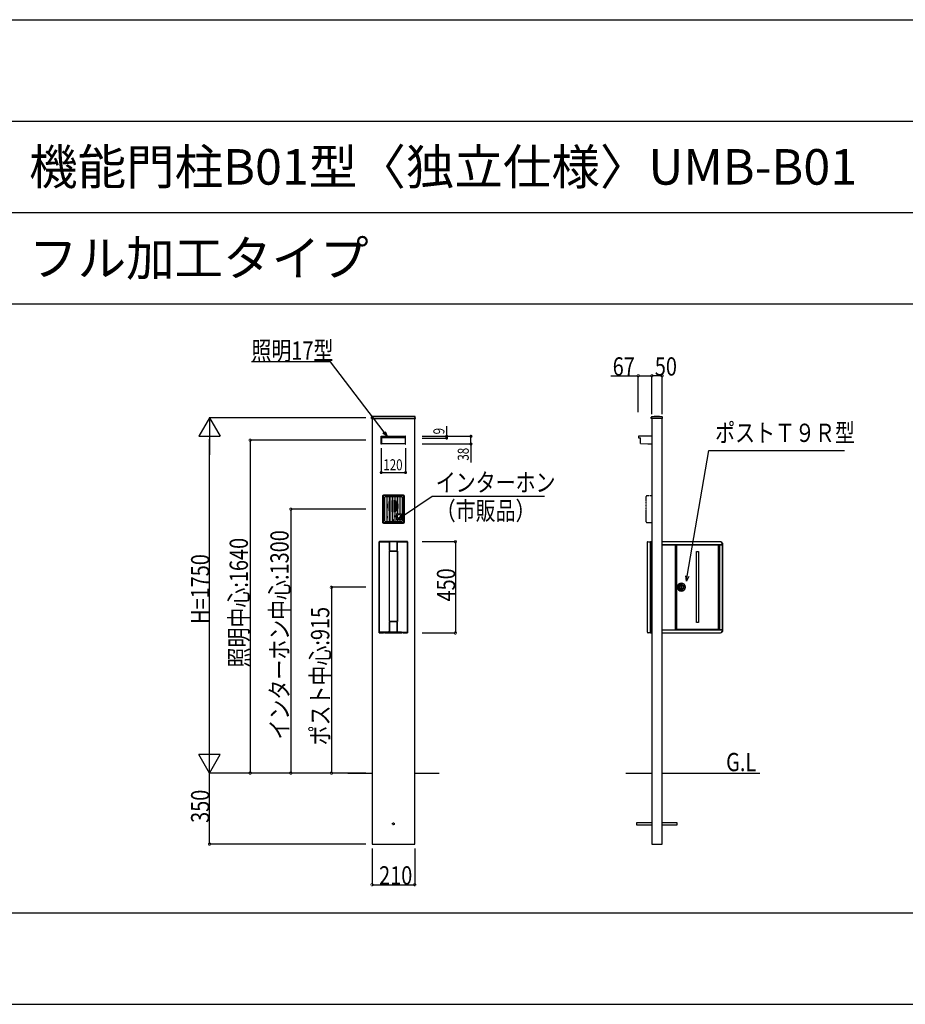
# Model space of a CAD drawing. Extents: x 0 to 27500, y 0 to 20000.
# Drawn here: x 13554 to 17913, y 15150 to 20000 of the extents above; entities that cross this region are included whole.
import ezdxf

# ---------------------------------------------------------------- set-up
doc = ezdxf.new("R2010")
doc.units = 0
doc.linetypes.add('YDIVIDE_1', pattern=[15, 10, -1, 1, -1, 1, -1])
doc.linetypes.add('YHIDDEN_1', pattern=[4, 3, -1])
doc.layers.get('0').update_dxf_attribs({"linetype": 'CONTINUOUS'})
for name, color, linetype in [('YKK_A1', 4, 'CONTINUOUS'), ('YKK_F1', 7, 'CONTINUOUS'), ('YKK_N1', 2, 'CONTINUOUS'), ('YKK_Z1', 7, 'CONTINUOUS')]:
    doc.layers.add(name, color=color, linetype=linetype)
doc.styles.get("Standard").update_dxf_attribs({"font": 'txt.shx', "bigfont": 'extfont.shx'})

msp = doc.modelspace()

# ---------------------------------------------------------------- linework, layer by layer
at = {"layer": 'YKK_A1', "linetype": 'Continuous'}
for p, q in [((15284.9, 18036), (15285.4, 18044.1)), ((15499.7, 18043), (15286.3, 18043)), ((15498.6, 18046), (15287.4, 18046)), ((15501.1, 18036), (15500.6, 18044.1)), ((15285, 18036), (15501.1, 18036)), ((15288, 18036), (15288, 16289)), ((15498, 16289), (15498, 18036)), ((16662.2, 18036), (16662.5, 18041.5)), ((16718.3, 18036), (16662.2, 18036)), ((16665.2, 18036), (16665.2, 16289)), ((16715.2, 16289), (16715.2, 18036)), ((16718.3, 18036), (16718, 18041.5)), ((16662.2, 17414.5), (16662.2, 17428.2)), ((16662.2, 17424), (16662.2, 17418)), ((16662.4, 17414.5), (16662.2, 17414.5)), ((16662.2, 17413.8), (16662.2, 16994.2)), ((16663, 17413.8), (16662.2, 17413.8)), ((16662.4, 17414.2), (16662.4, 17428.8)), ((16662.4, 17428.8), (16663, 17428.8)), ((16662.4, 17414.2), (16663.2, 17414.2)), ((16663, 17429), (16665.2, 17429)), ((16663, 17429), (16663, 17428.2)), ((16663, 17428.8), (16663, 17428.2)), ((16663, 17428.2), (16663, 17428.2)), ((16663, 17428.2), (16663, 17428.2)), ((16663, 17414), (16663, 17414.2)), ((16663, 17414), (16663, 17414)), ((16663, 17413.8), (16664.2, 17413.8)), ((16663.2, 17414.2), (16663.2, 17414.8)), ((16663.2, 17414.2), (16663.2, 17414)), ((16663.2, 17414), (16665.2, 17414)), ((16663.8, 17413.8), (16663.8, 17414)), ((16663.8, 17413.8), (16663.8, 17413.8)), ((16665.2, 17414), (16664.2, 17414)), ((16664.2, 17413.2), (16664.2, 17414)), ((16664.2, 17413.2), (16664.2, 17413.8)), ((16664.2, 17413.2), (16664.2, 17413.2)), ((16664.2, 17413.2), (16664.2, 17413.2)), ((16715.2, 17429), (17004.9, 17429)), ((17010.4, 17414), (16715.2, 17414)), ((16715.2, 17414), (17011.2, 17414)), ((16782, 17414), (16782, 17413.2)), ((16782, 17413.2), (16782, 17414)), ((16782, 17414), (16782.1, 17414)), ((16782.1, 17413.2), (16782, 17413.2)), ((16782.1, 17413.2), (16782, 17413.2)), ((16782, 17413.2), (16782, 17413.2)), ((16782, 17413.2), (16782, 17413.2)), ((16782.1, 17414), (16782.1, 17413.2)), ((16782.2, 17414), (16782.1, 17414)), ((16782.2, 16994.2), (16782.2, 17414)), ((16782.2, 17414), (16783, 17414)), ((16783, 17414), (16783, 16994.2)), ((17011.2, 17414), (16783, 17414)), ((16783, 17414), (16783.3, 17414)), ((16783.3, 17413.8), (16783, 17413.8)), ((16783.2, 17413.7), (16783.2, 17402.9)), ((16783.3, 17413.7), (16783.2, 17413.7)), ((16783.3, 17414), (16783.3, 17413.7)), ((16786, 16997.8), (16786, 17412.2)), ((16786, 17412.2), (16786.8, 17412.2)), ((16786, 17412.2), (16786, 17412.2)), ((16786.8, 17412.2), (16786, 17412.2)), ((16786.8, 17413), (16786.9, 17413)), ((16786.8, 17413), (16786.8, 17412.2)), ((16786.8, 17412.2), (16786.8, 16997.8)), ((16786.9, 17412.2), (16786.8, 17412.2)), ((16786.8, 17412.2), (16786.8, 17412.2)), ((16786.8, 17412.2), (16786.9, 17412.2)), ((16786.9, 17413), (16993.4, 17413)), ((16786.9, 17412.2), (16786.9, 17413)), ((16993.4, 17412.2), (16786.9, 17412.2)), ((16786.9, 17412.2), (16786.9, 17412.2)), ((16993.4, 17413), (16993.4, 17412.2)), ((16993.4, 17413), (16993.4, 17413)), ((16993.4, 17412.2), (16993.4, 17413)), ((16993.4, 16997.8), (16993.4, 17412.2)), ((16993.4, 17412.2), (16993.4, 17412.2)), ((16993.4, 17412.2), (16993.4, 17412.2)), ((16993.4, 17412.2), (16994.2, 17412.2)), ((16993.4, 17412.2), (16993.4, 17412.2)), ((16993.4, 17412.2), (16993.4, 17412.2)), ((16993.4, 17412.2), (16994.2, 17412.2)), ((16994.2, 17412.2), (16994.2, 16997.8)), ((16994.2, 17412.2), (16994.2, 17412.2)), ((16997, 17413.7), (16997, 17414)), ((16997, 17414), (16998.2, 17414)), ((16997, 17413.8), (16997.2, 17413.8)), ((16997, 17402.9), (16997, 17413.7)), ((16997, 17413.7), (16997, 17413.7)), ((16997.2, 17413.8), (16997.2, 16994.2)), ((16997.2, 17413.8), (16998, 17413.8)), ((16998, 17413.8), (16998, 16994.2)), ((16998, 17413.8), (16998.2, 17413.8)), ((16998.2, 17414), (16998.2, 17413.2)), ((16998.3, 17414), (16998.2, 17414)), ((16998.2, 17413.8), (16998.2, 17413.2)), ((16998.2, 17413.2), (16998.3, 17413.2)), ((16998.3, 17413.2), (16998.2, 17413.2)), ((16998.2, 17413.2), (16998.2, 17413.2)), ((16998.3, 17414), (17011.2, 17414)), ((16998.3, 17413.2), (16998.3, 17414)), ((16998.3, 17413.2), (17011.2, 17413.2)), ((16998.3, 17413.2), (16998.3, 17413.2)), ((17005.5, 17429), (17005.8, 17428.2)), ((17005.6, 17428.9), (17005.5, 17429)), ((17005.7, 17428.6), (17012, 17422.2)), ((17012, 17421.9), (17005.8, 17428.2)), ((17007.6, 17414), (17007.6, 17414)), ((17011.2, 17414.8), (17011.3, 17414.8)), ((17011.2, 17414.8), (17011.2, 17414.8)), ((17011.2, 17414.8), (17011.2, 17414)), ((17011.2, 17414.8), (17011.2, 17414.8)), ((17011.2, 17414.8), (17011.2, 17414.6)), ((17011.2, 17414.6), (17011.2, 17414.5)), ((17011.2, 17414.5), (17011.2, 17414.4)), ((17011.2, 17414.4), (17011.2, 17414.2)), ((17011.3, 17414.2), (17011.2, 17414.2)), ((17011.3, 17414.2), (17011.2, 17413.8)), ((17011.2, 17414.2), (17011.2, 17414.1)), ((17011.2, 17414.1), (17011.2, 17414.1)), ((17011.2, 17414.1), (17011.2, 17414)), ((17011.2, 17414), (17011.2, 17413.2)), ((17011.2, 17414), (17011.2, 17413.2)), ((17011.2, 17414), (17011.2, 17414)), ((17011.2, 17414), (17011.2, 17414)), ((17011.2, 17414), (17011.2, 17414)), ((17011.3, 17413.4), (17011.2, 17413.4)), ((17011.2, 17413.2), (17011.2, 17413.2)), ((17011.2, 17413.2), (17011.3, 17413.2)), ((17011.2, 17413.2), (17011.2, 17413.2)), ((17011.3, 17414.8), (17011.3, 17414.2)), ((17011.6, 17414.1), (17011.3, 17414.2)), ((17011.3, 17414.2), (17012, 17414.2)), ((17011.3, 17413.2), (17011.3, 17413.8)), ((17011.3, 17413.8), (17011.4, 17413.8)), ((17011.4, 17414.2), (17012.2, 17414.2)), ((17011.4, 17414.2), (17011.4, 17414.2)), ((17011.4, 17413.8), (17011.4, 16994.2)), ((17011.4, 17413.8), (17012.2, 17413.8)), ((17012, 17414.2), (17012, 17421.9)), ((17012.2, 17421.7), (17012.2, 17414.2)), ((17012.2, 17413.8), (17012.2, 16994.2)), ((16783.2, 17402.9), (16786, 17402.9)), ((16785.5, 17408.6), (16785.4, 17408.6)), ((16785.5, 17408.6), (16786, 17410.3)), ((16786, 17407), (16785.5, 17408.6)), ((16885.1, 17030), (16885.1, 17380)), ((16885.1, 17380), (16895.1, 17380)), ((16895.1, 17380), (16895.1, 17030)), ((16994.2, 17410.3), (16994.8, 17408.6)), ((16994.8, 17408.6), (16994.2, 17407)), ((16994.2, 17402.9), (16997, 17402.9)), ((16994.8, 17408.6), (16994.8, 17408.6)), ((16810, 17225), (16810, 17224.5)), ((16810, 17224.5), (16810, 17223.5)), ((16800.1, 17205.8), (16800.2, 17206.8)), ((16800.2, 17205.9), (16800.1, 17205.8)), ((16800.1, 17204.2), (16800.2, 17204.1)), ((16800.2, 17203.3), (16800.1, 17204.2)), ((16800.2, 17206.8), (16800.4, 17207.7)), ((16800.4, 17202.3), (16800.2, 17203.3)), ((16800.4, 17207.7), (16800.5, 17207.5)), ((16800.5, 17202.5), (16800.4, 17202.3)), ((16800.9, 17209.1), (16801.4, 17210)), ((16801.1, 17209.2), (16800.9, 17209.1)), ((16800.9, 17200.9), (16801.2, 17200.8)), ((16801.4, 17200), (16800.9, 17200.9)), ((16801.2, 17209.2), (16801.1, 17209.2)), ((16801.4, 17210), (16801.9, 17210.8)), ((16801.9, 17199.2), (16801.4, 17200)), ((16801.9, 17210.8), (16801.9, 17210.6)), ((16801.9, 17199.4), (16801.9, 17199.2)), ((16802.9, 17212), (16803.6, 17212.7)), ((16803, 17212.1), (16802.9, 17212)), ((16802.9, 17198), (16803.1, 17198)), ((16803.6, 17197.4), (16802.9, 17198)), ((16803.1, 17212), (16803, 17212.1)), ((16803, 17212.1), (16803, 17212.1)), ((16803.6, 17212.7), (16804.4, 17213.3)), ((16804.4, 17196.7), (16803.6, 17197.4)), ((16804.4, 17213.3), (16804.3, 17213)), ((16804.3, 17197), (16804.4, 17196.7)), ((16805.8, 17214), (16805.7, 17214)), ((16805.7, 17196), (16805.9, 17196.1)), ((16806.6, 17195.6), (16805.7, 17196)), ((16805.9, 17214), (16805.8, 17214)), ((16805.9, 17213.9), (16805.9, 17214)), ((16807.6, 17195.3), (16806.6, 17195.6)), ((16807.6, 17214.7), (16807.4, 17214.5)), ((16807.4, 17195.5), (16807.6, 17195.3)), ((16809.1, 17215), (16809, 17215)), ((16809, 17195.1), (16809.3, 17195.2)), ((16810, 17195), (16809, 17195.1)), ((16809.2, 17214.9), (16809.1, 17215)), ((16809.3, 17214.8), (16809.2, 17214.9)), ((16810, 17215), (16809.3, 17215)), ((16811, 17215), (16810, 17215)), ((16810, 17214.2), (16810, 17214)), ((16810, 17196), (16810, 17214)), ((16810, 17214), (16810, 17196)), ((16810, 17196), (16810, 17195.8)), ((16811, 17195.1), (16810, 17195)), ((16810, 17186.5), (16810, 17185.5)), ((16810, 17185.5), (16810, 17185)), ((16810.9, 17214.9), (16810.8, 17214.8)), ((16810.8, 17195.2), (16811, 17195.1)), ((16811, 17215), (16810.9, 17214.9)), ((16811, 17215), (16811, 17215)), ((16812.7, 17214.5), (16812.5, 17214.7)), ((16813.4, 17195.6), (16812.5, 17195.3)), ((16812.5, 17195.3), (16812.7, 17195.5)), ((16814.4, 17196), (16813.4, 17195.6)), ((16814.3, 17214), (16814.1, 17214)), ((16814.1, 17214), (16814.1, 17213.9)), ((16814.1, 17196.1), (16814.4, 17196)), ((16814.4, 17214), (16814.3, 17214)), ((16815.7, 17213), (16815.7, 17213.3)), ((16815.7, 17213.3), (16816.5, 17212.7)), ((16816.4, 17197.3), (16815.7, 17196.7)), ((16815.7, 17196.7), (16815.7, 17197)), ((16817.2, 17198), (16816.4, 17197.3)), ((16816.5, 17212.7), (16817.2, 17212)), ((16817, 17212.1), (16816.9, 17212)), ((16816.9, 17198), (16817.2, 17198)), ((16817.2, 17212), (16817, 17212.1)), ((16818.1, 17210.6), (16818.2, 17210.8)), ((16818.2, 17199.2), (16818.1, 17199.4)), ((16818.2, 17210.8), (16818.7, 17210)), ((16818.7, 17200), (16818.2, 17199.2)), ((16818.7, 17210), (16819.1, 17209.1)), ((16819.1, 17200.9), (16818.7, 17200)), ((16819, 17209.2), (16818.9, 17209.2)), ((16818.9, 17200.8), (16819.1, 17200.9)), ((16819.1, 17209.1), (16819, 17209.2)), ((16819.5, 17207.5), (16819.7, 17207.7)), ((16819.7, 17202.3), (16819.5, 17202.5)), ((16819.7, 17207.7), (16819.9, 17206.7)), ((16819.9, 17203.3), (16819.7, 17202.3)), ((16820, 17205.8), (16819.8, 17205.9)), ((16819.8, 17204.1), (16820, 17204.2)), ((16819.9, 17206.7), (16820, 17205.8)), ((16820, 17204.2), (16819.9, 17203.3)), ((16895.1, 17030), (16885.1, 17030)), ((16662.2, 17004), (16662.2, 16998)), ((16663, 16994.2), (16662.2, 16994.2)), ((16662.3, 16993.5), (16662.2, 16993.5)), ((16662.2, 16993.5), (16662.2, 16993.2)), ((16662.2, 16993.2), (16662.2, 16979.8)), ((16662.4, 16993.8), (16662.4, 16979.2)), ((16662.4, 16993.8), (16664.2, 16993.8)), ((16662.4, 16979.2), (16663, 16979.2)), ((16663, 16994.2), (16664.2, 16994.2)), ((16663, 16994.2), (16663, 16994)), ((16663, 16994), (16663, 16994)), ((16663, 16979.8), (16663, 16979.8)), ((16663, 16979.8), (16663, 16979.8)), ((16663, 16979.2), (16663, 16979.8)), ((16663, 16979), (16663, 16979.8)), ((16663, 16979), (16665.2, 16979)), ((16663.8, 16994.2), (16663.8, 16994)), ((16663.8, 16993.8), (16663.8, 16994)), ((16663.8, 16993.8), (16663.8, 16993.8)), ((16664.1, 16994.2), (16664.1, 16994)), ((16664.1, 16994), (16664.1, 16993.8)), ((16664.1, 16993.8), (16664.1, 16994)), ((16664.1, 16994), (16664.1, 16994)), ((16664.2, 16994.8), (16664.2, 16994.8)), ((16664.2, 16994.8), (16664.2, 16994.8)), ((16664.2, 16994.8), (16664.2, 16994.8)), ((16664.2, 16994.2), (16664.2, 16994.8)), ((16664.2, 16994.8), (16664.2, 16994)), ((16664.2, 16994), (16665.2, 16994)), ((16664.2, 16994), (16665.2, 16994)), ((16664.2, 16993.8), (16664.2, 16994)), ((16664.2, 16993.8), (16664.2, 16993.2)), ((16715.2, 16994), (17010.4, 16994)), ((16715.2, 16994), (17009.6, 16994)), ((16715.2, 16979), (17003.3, 16979)), ((16782, 16994.8), (16782.1, 16994.8)), ((16782, 16994.8), (16782.1, 16994.8)), ((16782, 16994.8), (16782.1, 16994.8)), ((16782, 16994.8), (16782, 16994.8)), ((16782, 16994.8), (16782, 16994)), ((16782, 16994.8), (16782, 16994)), ((16782, 16994.8), (16782, 16994.8)), ((16782, 16994.8), (16782.1, 16994.8)), ((16782, 16994), (16782, 16994)), ((16782, 16994), (16782, 16994)), ((16782.1, 16994.8), (16782.1, 16994.2)), ((16782.1, 16994.2), (16782.2, 16994.2)), ((16782.2, 16994), (16782.2, 16994.2)), ((16783, 16994.2), (16782.2, 16994.2)), ((16783, 16994.2), (16794.9, 16994.2)), ((16785.5, 16999.5), (16785.4, 16999.5)), ((16785.5, 16999.5), (16786, 17001.2)), ((16790.2, 16997), (16785.5, 16999.5)), ((16786, 16997.8), (16786, 16997.8)), ((16786.8, 16997.8), (16786, 16997.8)), ((16786, 16997.8), (16786.8, 16997.8)), ((16786.8, 16997.8), (16786.9, 16997.8)), ((16786.8, 16997.8), (16786.8, 16997.8)), ((16786.9, 16997.8), (16786.8, 16997.8)), ((16786.8, 16997), (16786.8, 16997.8)), ((16786.9, 16997), (16786.8, 16997)), ((16786.9, 16997.8), (16993.4, 16997.8)), ((16786.9, 16997.8), (16786.9, 16997.8)), ((16786.9, 16997), (16786.9, 16997.8)), ((16993.4, 16997), (16786.9, 16997)), ((16792.2, 16978.9), (16792.1, 16979)), ((16794.9, 16994.2), (16794.9, 16997)), ((16798.4, 16979), (16798.3, 16978.9)), ((16984, 16978.9), (16983.9, 16979)), ((16985.3, 16994.2), (16985.3, 16997)), ((16997.2, 16994.2), (16985.3, 16994.2)), ((16994.8, 16999.5), (16990.1, 16997)), ((16990.2, 16979), (16990.1, 16978.9)), ((16993.4, 16997.8), (16993.4, 16997.8)), ((16993.4, 16997.8), (16993.4, 16997.8)), ((16994.2, 16997.8), (16993.4, 16997.8)), ((16993.4, 16997.8), (16993.4, 16997)), ((16993.4, 16997.8), (16993.4, 16997.8)), ((16993.4, 16997.8), (16993.4, 16997.8)), ((16993.4, 16997.8), (16993.4, 16997)), ((16993.4, 16997.8), (16994.2, 16997.8)), ((16993.4, 16997), (16993.4, 16997)), ((16994.2, 17001.2), (16994.8, 16999.5)), ((16994.2, 16997.8), (16994.2, 16997.8)), ((16994.8, 16999.5), (16994.8, 16999.5)), ((16997.1, 16978.9), (16996.8, 16978.9)), ((16997.2, 16994.2), (16997.2, 16994)), ((16998, 16994.2), (16997.2, 16994.2)), ((16997.8, 16978.9), (16997.8, 16979)), ((17011.4, 16994.2), (16998, 16994.2)), ((16998, 16994), (16998, 16994)), ((16998, 16994), (16998.2, 16994)), ((16998.2, 16994), (16998.2, 16994.2)), ((16998.2, 16994), (17011.1, 16994)), ((17001.7, 16979), (17001.6, 16978.9)), ((17005.8, 16979.8), (17005.5, 16979)), ((17005.7, 16979.4), (17012, 16985.8)), ((17012, 16986.1), (17005.8, 16979.8)), ((17007.2, 16994), (17007.2, 16994)), ((17011.1, 16994), (17011.1, 16994.2)), ((17011.1, 16994), (17011.4, 16994)), ((17012.2, 16994.2), (17011.4, 16994.2)), ((17012, 16994), (17012, 16993.2)), ((17012.2, 16993.2), (17012, 16993.7)), ((17012, 16993.2), (17012.2, 16993.2)), ((17012, 16993.2), (17012, 16986.1)), ((17012.2, 16992.7), (17012, 16992.7)), ((17012.2, 16993.2), (17012.2, 16992.7)), ((17012.2, 16992.7), (17012.2, 16986.3))]:
    msp.add_line(p, q, dxfattribs=at)
at = {"layer": 'YKK_A1', "linetype": 'YHIDDEN_1'}
for p, q in [((15288, 18039), (15288, 18036)), ((15498, 18036), (15498, 18039)), ((16664.2, 18038.5), (16664.1, 18036)), ((16664.7, 18039), (16665.2, 18039)), ((16665.2, 18039), (16665.2, 18036)), ((16665.2, 18039), (16715.8, 18039)), ((16715.2, 18036), (16715.2, 18039)), ((16716.3, 18038.5), (16716.4, 18036)), ((15288, 16289), (15288, 15939)), ((15498, 15939), (15498, 16289)), ((16665.2, 16289), (16665.2, 15939)), ((16715.2, 15939), (16715.2, 16289)), ((16590.2, 16043.5), (16590.2, 16034.5)), ((16665.2, 16043.5), (16590.2, 16043.5)), ((16590.2, 16034.5), (16665.2, 16034.5)), ((16790.2, 16043.5), (16715.2, 16043.5)), ((16715.2, 16034.5), (16790.2, 16034.5)), ((16790.2, 16034.5), (16790.2, 16043.5)), ((15288, 15939), (15498, 15939)), ((16665.2, 15939), (16715.2, 15939))]:
    msp.add_line(p, q, dxfattribs=at)
at = {"layer": 'YKK_A1'}
for p, q in [((15333, 17909.6), (15333, 17948.4)), ((15333, 17948.4), (15335, 17948.4)), ((15335, 17948.4), (15335, 17909.6)), ((15335, 17947.9), (15451, 17947.9)), ((15453, 17948.4), (15451, 17948.4)), ((15451, 17948.4), (15451, 17909.6)), ((15453, 17909.6), (15453, 17948.4)), ((16665.2, 17948.6), (16665.2, 17911.4)), ((15335, 17909.6), (15333, 17909.6)), ((15451, 17939.9), (15335, 17939.9)), ((15451, 17910.1), (15335, 17910.1)), ((15451, 17909.6), (15453, 17909.6)), ((16609.1, 17912.4), (16644.8, 17911.1)), ((15323, 17428), (15323, 16980)), ((15323, 16980), (15323, 17428)), ((15323.3, 17427.7), (15323, 17428)), ((15323, 17428), (15323, 17428)), ((15323, 17428), (15323, 17428)), ((15323.3, 16983.1), (15323.3, 17427.7)), ((15462, 17429), (15324, 17429)), ((15324, 17429), (15462, 17429)), ((15324, 17429), (15324.3, 17428.7)), ((15324, 17429), (15324, 17429)), ((15325.2, 17428.6), (15368.8, 17428.5)), ((15373, 17428.8), (15374, 17428.8)), ((15374.5, 17384.9), (15374.5, 17427.8)), ((15374.5, 17427.8), (15374.5, 17384.9)), ((15374.5, 17427.8), (15374.5, 17427.8)), ((15375.5, 17428.8), (15375.5, 17428.8)), ((15410.5, 17428.8), (15410.5, 17428.8)), ((15411.5, 17427.8), (15411.5, 17384.9)), ((15411.5, 17384.9), (15411.5, 17427.8)), ((15411.5, 17427.8), (15411.5, 17427.8)), ((15412, 17428.8), (15413, 17428.8)), ((15417.2, 17428.5), (15460.8, 17428.6)), ((15461.7, 17428.7), (15462, 17429)), ((15462, 17429), (15462, 17429)), ((15463, 17428), (15462.7, 17427.7)), ((15462.7, 17427.7), (15462.7, 16983)), ((15463, 16980), (15463, 17428)), ((15463, 17428), (15463, 16980)), ((15463, 17428), (15463, 17428)), ((15463, 17428), (15463, 17428)), ((16642.2, 17427.5), (16642.2, 16984)), ((16643.2, 17428.5), (16643.5, 17428.5)), ((16643.5, 17428.5), (16644.3, 17428.5)), ((16644.3, 17428.5), (16645.5, 17428.6)), ((16645.5, 17428.6), (16647.3, 17428.6)), ((16647.3, 17428.6), (16647.3, 17428.6)), ((16647.3, 17428.6), (16647.4, 17428.6)), ((16647.4, 17428.6), (16647.5, 17428.6)), ((16647.5, 17428.6), (16647.7, 17428.6)), ((16647.7, 17428.6), (16647.9, 17428.6)), ((16647.9, 17428.6), (16648, 17428.6)), ((16648, 17428.6), (16648.2, 17428.7)), ((16648.2, 17428.7), (16658.1, 17429)), ((16651.5, 17428.8), (16651.8, 17428.8)), ((16651.8, 17428.8), (16652, 17428.8)), ((16652, 17428.8), (16652.3, 17428.8)), ((16652.3, 17428.8), (16652.6, 17428.8)), ((16652.6, 17428.8), (16652.8, 17428.8)), ((16652.8, 17428.8), (16653, 17428.8)), ((16653, 17428.8), (16653.1, 17428.8)), ((16653.1, 17428.8), (16653.2, 17428.8)), ((16653.2, 17428.8), (16653.2, 17428.8)), ((16658.1, 16980), (16658.1, 17428)), ((16658.4, 17428), (16658.1, 17428)), ((16658.4, 17429), (16662.2, 17429)), ((16658.4, 17428), (16658.4, 17429)), ((16658.4, 17428), (16658.4, 16980)), ((16662.2, 17428), (16658.4, 17428)), ((16662.2, 17429), (16662.2, 17428)), ((16662.2, 17428), (16662.2, 16980)), ((15373.5, 17382), (15373.5, 17382)), ((15373.5, 17036), (15373.5, 17382)), ((15374.5, 17036.5), (15374.5, 17381.5)), ((15375.5, 17384), (15375.5, 17384)), ((15375.5, 17384), (15410.5, 17384)), ((15375.5, 17382.5), (15410.4, 17382.5)), ((15410.5, 17384), (15410.5, 17384)), ((15411.4, 17381.5), (15411.4, 17036.5)), ((15412.5, 17382), (15412.5, 17382)), ((15412.5, 17382), (15412.5, 17036)), ((15373.5, 17036), (15373.5, 17036)), ((15374.5, 17033.2), (15374.5, 16983.4)), ((15374.5, 17033.2), (15374.5, 17033.1)), ((15374.5, 16983.7), (15374.5, 17033.1)), ((15374.6, 17033.1), (15374.5, 17033.1)), ((15410.4, 17035.5), (15375.5, 17035.5)), ((15375.5, 17034), (15375.5, 17034)), ((15410.5, 17034), (15375.5, 17034)), ((15410.5, 17034), (15410.5, 17034)), ((15411.5, 16983.4), (15411.5, 17033.2)), ((15411.5, 17033.1), (15411.5, 16983.7)), ((15412.5, 17036), (15412.5, 17036)), ((15323, 16980), (15323.3, 16980.3)), ((15323, 16980), (15323, 16980)), ((15323, 16980), (15323, 16980)), ((15323.3, 16983.1), (15323.4, 16983.3)), ((15323.3, 16981), (15323.3, 16983.1)), ((15323.3, 16980.3), (15323.3, 16981)), ((15323.4, 16983.3), (15323.7, 16983.6)), ((15323.7, 16983.6), (15324.1, 16983.8)), ((15324.3, 16979.3), (15324, 16979)), ((15324, 16979), (15343.5, 16979)), ((15343.3, 16979), (15324, 16979)), ((15324, 16979), (15324, 16979)), ((15324, 16979), (15324, 16979)), ((15324.1, 16983.8), (15324.5, 16983.9)), ((15335.8, 16979.3), (15324.3, 16979.3)), ((15324.5, 16983.9), (15325, 16984)), ((15325, 16984), (15340.9, 16984)), ((15347.3, 16979.4), (15335.8, 16979.3)), ((15340.9, 16984), (15356.9, 16984.1)), ((15343.3, 16979), (15343.5, 16979)), ((15343.5, 16979), (15344.6, 16979.1)), ((15359.1, 16979.4), (15347.3, 16979.4)), ((15351.4, 16979.1), (15352.5, 16979)), ((15352.5, 16979), (15433.5, 16979)), ((15352.5, 16979), (15352.7, 16979)), ((15391.6, 16979), (15352.7, 16979)), ((15356.9, 16984.1), (15368.7, 16984.1)), ((15370.6, 16979.4), (15359.1, 16979.4)), ((15370.6, 16983.4), (15371.3, 16981.3)), ((15371.3, 16981.3), (15371.6, 16980.4)), ((15372.5, 16981.5), (15373, 16981.5)), ((15372.5, 16980.2), (15372.5, 16980.4)), ((15372.5, 16980.2), (15372.6, 16979.8)), ((15372.6, 16979.8), (15372.7, 16979.6)), ((15372.7, 16979.6), (15372.8, 16979.5)), ((15372.8, 16979.5), (15372.9, 16979.4)), ((15380.8, 16979.1), (15372.8, 16979.1)), ((15372.9, 16979.4), (15373, 16979.4)), ((15373, 16981.5), (15374, 16981.7)), ((15373, 16979.4), (15380.7, 16979.4)), ((15374.5, 16983.4), (15374.5, 16983.7)), ((15384.3, 16982.9), (15375.7, 16983)), ((15380.7, 16979.4), (15388.4, 16979.4)), ((15388.9, 16979.1), (15380.8, 16979.1)), ((15393, 16982.9), (15384.3, 16982.9)), ((15388.4, 16979.4), (15396.5, 16979.4)), ((15396.7, 16979.1), (15388.9, 16979.1)), ((15393, 16979), (15391.6, 16979)), ((15401.8, 16982.9), (15393, 16982.9)), ((15394.4, 16979), (15393, 16979)), ((15433.3, 16979), (15394.4, 16979)), ((15396.5, 16979.4), (15404.5, 16979.4)), ((15404.5, 16979.1), (15396.7, 16979.1)), ((15410.3, 16983), (15401.8, 16982.9)), ((15404.5, 16979.4), (15406.4, 16979.4)), ((15413.2, 16979.1), (15404.5, 16979.1)), ((15406.4, 16979.4), (15413, 16979.4)), ((15411.5, 16983.7), (15411.5, 16983.4)), ((15411.5, 16983.4), (15411.5, 16982.7)), ((15411.5, 16982.7), (15411.7, 16982.2)), ((15411.7, 16982.2), (15411.8, 16981.9)), ((15411.8, 16981.9), (15411.9, 16981.8)), ((15411.9, 16981.8), (15412, 16981.7)), ((15412, 16981.7), (15413, 16981.5)), ((15413, 16981.5), (15413.5, 16981.5)), ((15413.5, 16980.4), (15413.5, 16980.2)), ((15414.4, 16980.4), (15414.7, 16981.3)), ((15414.7, 16981.3), (15415.4, 16983.3)), ((15426.9, 16979.4), (15415.4, 16979.4)), ((15417.3, 16984), (15433.4, 16984)), ((15438.7, 16979.4), (15426.9, 16979.4)), ((15433.3, 16979), (15433.5, 16979)), ((15433.4, 16984), (15449.3, 16983.9)), ((15433.5, 16979), (15434.6, 16979.1)), ((15450.3, 16979.3), (15438.7, 16979.4)), ((15441.4, 16979.1), (15442.5, 16979)), ((15442.5, 16979), (15442.7, 16979)), ((15442.5, 16979), (15462, 16979)), ((15462, 16979), (15442.7, 16979)), ((15449.3, 16983.9), (15461, 16983.8)), ((15461.8, 16979.3), (15450.3, 16979.3)), ((15461, 16983.8), (15461.2, 16983.8)), ((15461.2, 16983.8), (15461.7, 16983.8)), ((15461.7, 16983.8), (15462.1, 16983.6)), ((15462, 16979), (15462, 16979)), ((15462, 16979), (15462, 16979)), ((15462.1, 16983.6), (15462.5, 16983.4)), ((15462.5, 16983.4), (15462.7, 16983)), ((15462.7, 16983), (15462.7, 16981)), ((15462.7, 16981), (15462.8, 16980.3)), ((15463, 16980), (15463, 16980)), ((15463, 16980), (15463, 16980)), ((16643.2, 16982.6), (16644.4, 16981.4)), ((16644.4, 16981.4), (16646.1, 16979.7)), ((16651.1, 16979.3), (16646.8, 16979.4)), ((16658.1, 16979), (16651.1, 16979.3)), ((16653.5, 16979.2), (16652.5, 16979.2)), ((16654.1, 16979.1), (16653.5, 16979.2)), ((16654.4, 16979.1), (16654.1, 16979.1)), ((16654.3, 16979.1), (16654.2, 16979.1)), ((16654.4, 16979.1), (16654.3, 16979.1)), ((16654.7, 16979.1), (16654.4, 16979.1)), ((16654.6, 16979.1), (16654.4, 16979.1)), ((16656.7, 16979.1), (16654.6, 16979.1)), ((16655.1, 16979.1), (16654.7, 16979.1)), ((16655.6, 16979.1), (16655.1, 16979.1)), ((16656.2, 16979.1), (16655.6, 16979.1)), ((16658.1, 16979), (16656.2, 16979.1)), ((16658.1, 16980), (16658.4, 16980)), ((16658.4, 16980), (16662.2, 16980)), ((16658.4, 16979), (16658.4, 16980)), ((16662.2, 16979), (16658.4, 16979)), ((16662.2, 16980), (16662.2, 16979))]:
    msp.add_line(p, q, dxfattribs=at)
at = {"layer": 'YKK_A1', "linetype": 'ByBlock', "lineweight": -2, "ltscale": 0.5}
for p, q in [((16598.6, 17948.4), (16598.6, 17940.4)), ((16664.9, 17948.9), (16599.1, 17948.9)), ((16599.1, 17939.9), (16609.1, 17939.9)), ((16609.1, 17912.4), (16609.1, 17939.9)), ((16644.8, 17911.1), (16664.9, 17911.1))]:
    msp.add_line(p, q, dxfattribs=at)
at = {"layer": 'YKK_A1', "linetype": 'Continuous', "lineweight": 13}
for p, q in [((15339, 17654), (15339, 17524)), ((15339.5, 17654), (15339.5, 17524)), ((15341.9, 17654), (15341.9, 17524)), ((15342, 17654), (15342, 17524)), ((15343.3, 17658.5), (15442.7, 17658.5)), ((15442, 17659), (15344, 17659)), ((15344, 17656.1), (15442, 17656.1)), ((15442, 17656), (15344, 17656)), ((15437, 17654), (15349, 17654)), ((15444, 17524), (15444, 17654)), ((15444.1, 17654), (15444.1, 17524)), ((15446.5, 17654), (15446.5, 17524)), ((15447, 17524), (15447, 17654)), ((15344, 17649), (15344, 17529)), ((15349, 17646), (15349, 17532)), ((15434, 17649), (15352, 17649)), ((15357, 17649), (15357, 17529)), ((15364, 17596.4), (15364, 17611.6)), ((15365, 17649), (15365, 17614.8)), ((15366, 17593.3), (15366, 17614.7)), ((15372, 17625.2), (15372, 17582.8)), ((15373, 17649), (15373, 17626.4)), ((15374, 17626.1), (15374, 17581.9)), ((15380, 17577.3), (15380, 17630.7)), ((15381, 17649), (15381, 17631.5)), ((15382, 17576.8), (15382, 17631.2)), ((15388, 17574.9), (15388, 17633.2)), ((15389, 17649), (15389, 17633.7)), ((15390, 17574.7), (15390, 17633.3)), ((15396, 17574.7), (15396, 17633.3)), ((15397, 17649), (15397, 17633.7)), ((15398, 17574.9), (15398, 17633.2)), ((15404, 17576.8), (15404, 17631.2)), ((15405, 17649), (15405, 17631.5)), ((15406, 17577.3), (15406, 17630.7)), ((15412, 17581.9), (15412, 17626.1)), ((15413, 17649), (15413, 17626.4)), ((15414, 17582.8), (15414, 17625.2)), ((15420, 17614.7), (15420, 17593.3)), ((15421, 17649), (15421, 17614.8)), ((15422, 17611.6), (15422, 17596.4)), ((15429, 17649), (15429, 17566)), ((15437, 17646), (15437, 17532)), ((15442, 17649), (15442, 17529)), ((15365, 17593.2), (15365, 17554)), ((15373, 17581.6), (15373, 17529)), ((15381, 17576.5), (15381, 17529)), ((15389, 17574.3), (15389, 17529)), ((15397, 17574.3), (15397, 17529)), ((15405, 17576.5), (15405, 17529)), ((15409, 17564), (15409, 17538)), ((15431, 17566), (15411, 17566)), ((15413, 17581.6), (15413, 17566)), ((15421, 17593.2), (15421, 17566)), ((15433, 17564), (15433, 17538)), ((15343.3, 17519.5), (15442.7, 17519.5)), ((15344, 17522), (15442, 17522)), ((15344, 17521.9), (15442, 17521.9)), ((15344, 17519), (15442, 17519)), ((15437, 17524), (15349, 17524)), ((15434, 17529), (15352, 17529)), ((15364, 17553.5), (15364, 17544.5)), ((15364.5, 17554), (15365.5, 17554)), ((15364.5, 17544), (15365.5, 17544)), ((15365, 17544), (15365, 17529)), ((15366, 17553.5), (15366, 17544.5)), ((15389, 17534), (15397, 17534)), ((15390.9, 17534.4), (15390.9, 17533.6)), ((15391.7, 17534.4), (15390.9, 17534.4)), ((15390.9, 17533.6), (15391.7, 17533.6)), ((15393.4, 17536.1), (15392.6, 17536.1)), ((15392.6, 17536.1), (15392.6, 17535.3)), ((15392.6, 17532.7), (15392.6, 17531.9)), ((15392.6, 17531.9), (15393.4, 17531.9)), ((15393, 17529), (15393, 17538.1)), ((15393.4, 17535.3), (15393.4, 17536.1)), ((15393.4, 17531.9), (15393.4, 17532.7)), ((15395.1, 17534.4), (15394.3, 17534.4)), ((15394.3, 17533.6), (15395.1, 17533.6)), ((15395.1, 17533.6), (15395.1, 17534.4)), ((15403, 17556), (15399, 17556)), ((15399, 17552), (15399, 17556)), ((15403, 17552), (15399, 17552)), ((15403, 17552), (15403, 17556)), ((15431, 17542), (15411, 17542)), ((15411, 17542), (15411, 17538)), ((15431, 17538), (15411, 17538)), ((15431, 17536), (15411, 17536)), ((15413, 17536), (15413, 17529)), ((15421, 17536), (15421, 17529)), ((15429, 17536), (15429, 17529)), ((15431, 17542), (15431, 17538))]:
    msp.add_line(p, q, dxfattribs=at)
at = {"layer": 'YKK_A1', "linetype": 'YDIVIDE_1'}
for p, q in [((16665.2, 17654), (16639.7, 17654)), ((16636.7, 17527), (16636.7, 17651)), ((16639.7, 17524), (16665.2, 17524))]:
    msp.add_line(p, q, dxfattribs=at)
at = {"layer": 'YKK_A1', "flags": 128}
for points in [[(15324.3, 17428.7), (15324.4, 17428.6), (15324.4, 17428.6), (15324.5, 17428.6), (15324.7, 17428.6), (15324.8, 17428.6), (15325, 17428.6), (15325.2, 17428.6)], [(15368.8, 17428.5), (15368.9, 17428.5), (15369.1, 17428.5), (15369.2, 17428.5), (15369.4, 17428.5), (15369.5, 17428.5), (15369.6, 17428.5), (15369.7, 17428.5)], [(15369.7, 17428.5), (15370.9, 17428.6), (15371.5, 17428.8)], [(15373, 17428.8), (15372.7, 17428.8), (15372.4, 17428.8), (15372.2, 17428.8), (15371.9, 17428.8), (15371.8, 17428.8), (15371.6, 17428.8), (15371.5, 17428.8), (15371.5, 17428.8)], [(15375.5, 17428.8), (15375.5, 17428.8), (15375.4, 17428.8), (15375.2, 17428.8), (15375.1, 17428.8), (15374.8, 17428.8), (15374.6, 17428.8), (15374.3, 17428.8), (15374, 17428.8)], [(15410.5, 17428.8), (15393, 17428.8), (15375.5, 17428.8)], [(15412, 17428.8), (15411.7, 17428.8), (15411.4, 17428.8), (15411.2, 17428.8), (15410.9, 17428.8), (15410.8, 17428.8), (15410.6, 17428.8), (15410.5, 17428.8), (15410.5, 17428.8)], [(15414.5, 17428.8), (15414.5, 17428.8), (15414.4, 17428.8), (15414.2, 17428.8), (15414.1, 17428.8), (15413.8, 17428.8), (15413.6, 17428.8), (15413.3, 17428.8), (15413, 17428.8)], [(15414.5, 17428.8), (15415.1, 17428.6), (15416.3, 17428.5)], [(15416.3, 17428.5), (15416.4, 17428.5), (15416.5, 17428.5), (15416.6, 17428.5), (15416.8, 17428.5), (15416.9, 17428.5), (15417.1, 17428.5), (15417.2, 17428.5)], [(15460.8, 17428.6), (15461, 17428.6), (15461.2, 17428.6), (15461.3, 17428.6), (15461.5, 17428.6), (15461.6, 17428.6), (15461.6, 17428.6), (15461.7, 17428.7)], [(15375.5, 17384), (15375.1, 17384), (15374.7, 17383.8), (15374.4, 17383.7), (15374.1, 17383.4), (15373.8, 17383.1), (15373.7, 17382.8), (15373.5, 17382.4), (15373.5, 17382)], [(15412.5, 17382), (15412.5, 17382.4), (15412.3, 17382.8), (15412.2, 17383.1), (15411.9, 17383.4), (15411.6, 17383.7), (15411.3, 17383.8), (15410.9, 17384), (15410.5, 17384)], [(15373.5, 17036), (15373.5, 17035.6), (15373.7, 17035.2), (15373.8, 17034.9), (15374.1, 17034.6), (15374.4, 17034.3), (15374.7, 17034.2), (15375.1, 17034), (15375.5, 17034)], [(15410.5, 17034), (15410.9, 17034), (15411.3, 17034.2), (15411.6, 17034.3), (15411.9, 17034.6), (15412.2, 17034.9), (15412.3, 17035.2), (15412.5, 17035.6), (15412.5, 17036)], [(15351.4, 16979.1), (15351, 16979.1), (15350.5, 16979.1), (15349.8, 16979.1), (15349.1, 16979.1), (15348.4, 16979.1), (15347.6, 16979.1), (15346.9, 16979.1), (15346.2, 16979.1), (15345.5, 16979.1), (15345, 16979.1), (15344.6, 16979.1)], [(15371.5, 16979.2), (15371.2, 16979.3), (15370.6, 16979.4)], [(15415.4, 16979.4), (15414.8, 16979.3), (15414.5, 16979.2)], [(15441.4, 16979.1), (15441, 16979.1), (15440.5, 16979.1), (15439.8, 16979.1), (15439.1, 16979.1), (15438.4, 16979.1), (15437.6, 16979.1), (15436.9, 16979.1), (15436.2, 16979.1), (15435.5, 16979.1), (15435, 16979.1), (15434.6, 16979.1)]]:
    msp.add_lwpolyline(points, dxfattribs=at)
at = {"layer": 'YKK_A1', "linetype": 'Continuous', "flags": 128}
for points in [[(16810, 17223.5), (16791.5, 17205), (16810, 17186.5)], [(16810, 17186.5), (16828.5, 17205), (16810, 17223.5)]]:
    msp.add_lwpolyline(points, dxfattribs=at)
at = {"layer": 'YKK_A1', "linetype": 'Continuous', "lineweight": 13}
for centre, radius in [((15421, 17554), 10), ((15421, 17554), 8), ((15393, 17534), 3.5)]:
    msp.add_circle(centre, radius, dxfattribs=at)
at = {"layer": 'YKK_A1', "linetype": 'YHIDDEN_1'}
msp.add_circle((15393, 16039), 4.5, dxfattribs=at)
at = {"layer": 'YKK_A1', "linetype": 'Continuous'}
for centre, radius, start, end in [((15287.4, 18044), 2, 90, 177), ((15498.6, 18044), 2, 3, 90), ((16664.5, 18041.4), 2, 101.6836, 177), ((16690.2, 17916.8), 129.2, 78.3164, 101.6836), ((16716, 18041.4), 2, 3, 78.3164), ((16663, 17428.2), 0.8, 138.5904, 180), ((16662.3, 17424), 0.175, 125.2048, 180), ((16662.3, 17418), 0.175, 180, 234.7952), ((16663, 17428.2), 0.8, 90, 131.4096), ((16663, 17413.2), 0.8, 90, 131.4096), ((17011.4, 17415), 0.8, 260, 289.8873), ((17011.4, 17413.3), 0.8, 36.0931, 80), ((17011.4, 17421.7), 0.8, 360, 45), ((16788.5, 17408.6), 3.55, 134.7498, 225.2502), ((16788.5, 17408.6), 3.11, 143.4163, 180), ((16788.5, 17408.6), 3.11, 180, 216.5837), ((16991.7, 17408.6), 3.55, 314.7842, 45.2158), ((16991.7, 17408.6), 3.11, 0, 36.537), ((16991.7, 17408.6), 3.11, 323.463, 0), ((16810, 17205), 20, 90, 270), ((16810, 17205), 19.5, 90, 270), ((16810, 17205), 20, 270, 90), ((16810, 17205), 19.5, 270, 90), ((16810, 17205), 10, 175.6731, 184.3269), ((16800.2, 17206.7), 0.8, 274.3581, 65.6416), ((16800.2, 17203.3), 0.8, 294.3604, 85.6397), ((16810, 17205), 10, 155.6731, 164.3269), ((16810, 17205), 10, 195.6731, 204.3269), ((16801.4, 17210), 0.8, 254.3591, 45.6409), ((16801.4, 17200), 0.8, 314.3586, 105.6414), ((16810, 17205), 10, 135.6731, 144.3269), ((16810, 17205), 10, 215.6731, 224.3269), ((16803.6, 17212.7), 0.8, 234.3595, 25.6414), ((16803.6, 17197.3), 0.8, 334.3581, 125.6419), ((16810, 17205), 10, 115.6731, 124.3269), ((16810, 17205), 10, 235.6731, 244.3269), ((16809.9, 17205.3), 9.64, 104.3545, 115.4924), ((16806.6, 17214.4), 0.8, 214.3602, 5.6398), ((16806.6, 17195.6), 0.8, 354.3588, 145.6412), ((16810, 17205), 10, 95.6731, 104.3269), ((16810, 17205), 10, 255.6731, 264.3269), ((16810, 17215), 0.8, 194.3566, 270.0022), ((16810, 17195), 0.8, 90.0004, 165.6407), ((16810, 17215), 0.8, 269.9969, 345.6453), ((16810, 17195), 0.8, 14.3579, 89.9999), ((16810, 17205), 10, 75.6731, 84.3269), ((16810, 17205), 10, 275.6731, 284.3269), ((16810.1, 17205.1), 9.86, 64.5352, 75.7467), ((16813.5, 17214.4), 0.8, 174.3601, 325.6399), ((16813.5, 17195.6), 0.8, 34.3589, 185.6411), ((16810, 17205), 10, 55.6731, 64.3269), ((16810, 17205), 10, 295.6731, 304.3269), ((16816.5, 17212.7), 0.8, 154.3601, 305.6397), ((16816.5, 17197.3), 0.8, 54.359, 205.6404), ((16810, 17205), 10, 35.6731, 44.3269), ((16810, 17205), 10, 315.6731, 324.3269), ((16818.7, 17210), 0.8, 134.3592, 285.6407), ((16818.7, 17200), 0.8, 74.3583, 225.6417), ((16810, 17205), 10, 15.6731, 24.3269), ((16819.9, 17206.7), 0.8, 114.3598, 265.6405), ((16819.9, 17203.3), 0.8, 94.36, 245.6399), ((16810, 17205), 10, 335.6731, 344.3269), ((16810, 17205), 10, 355.6731, 4.3269), ((16662.3, 17004), 0.175, 125.2048, 180), ((16662.3, 16998), 0.175, 180, 234.7952), ((16663, 16993.2), 0.8, 138.5904, 180), ((16663, 16979.8), 0.8, 180, 221.4096), ((16663, 16993.2), 0.8, 90, 131.4096), ((16663, 16979.8), 0.8, 228.5904, 270), ((16788.5, 16999.5), 3.55, 134.767, 270), ((16788.5, 16999.5), 3.11, 143.4396, 180), ((16788.5, 16999.5), 3.11, 180, 306.515), ((16788.5, 16999.5), 3.55, 270, 315.1996), ((16991.7, 16999.5), 3.55, 224.7751, 0), ((16991.7, 16999.5), 3.11, 233.4506, 0), ((16991.7, 16999.5), 3.55, 0, 45.2411), ((16991.7, 16999.5), 3.11, 0, 36.5714), ((16998, 16994), 0.8, 165.5225, 180), ((17011.4, 16994.8), 0.81, 270, 311.1416), ((17011.4, 16986.3), 0.8, 315, 0)]:
    msp.add_arc(centre, radius, start, end, dxfattribs=at)
at = {"layer": 'YKK_A1', "linetype": 'YHIDDEN_1'}
for centre, start, end in [((16664.7, 18038.5), 90, 177), ((16715.8, 18038.5), 3, 90)]:
    msp.add_arc(centre, 0.5, start, end, dxfattribs=at)
at = {"layer": 'YKK_A1', "linetype": 'ByBlock', "lineweight": -2, "ltscale": 0.5}
for centre, radius, start, end in [((16599.1, 17948.4), 0.5, 90, 180), ((16664.9, 17948.6), 0.3, 0, 90), ((16599.1, 17940.4), 0.5, 180, 270), ((16664.9, 17911.4), 0.3, 270, 0)]:
    msp.add_arc(centre, radius, start, end, dxfattribs=at)
at = {"layer": 'YKK_A1', "linetype": 'Continuous', "lineweight": 13}
for centre, radius, start, end in [((15344, 17654), 5, 90, 180), ((15344, 17654), 4.53, 98.7254, 180), ((15344, 17654), 2.1, 90, 180), ((15344, 17654), 2, 90, 180), ((15349, 17649), 5, 90, 180), ((15437, 17649), 5, 0, 90), ((15442, 17654), 5, 0, 90), ((15442, 17654), 2.1, 0, 90), ((15442, 17654), 2, 0, 90), ((15442, 17654), 4.53, 0, 81.2746), ((15352, 17646), 3, 90, 180), ((15393, 17604), 30, 158.7809, 165.039), ((15364.5, 17611.6), 0.5, 165.039, 180), ((15365.5, 17614.7), 0.5, 0, 158.7809), ((15372.5, 17625.2), 0.5, 134.0205, 180), ((15393, 17604), 30, 131.3775, 134.0205), ((15373.5, 17626.1), 0.5, 0, 131.3775), ((15380.5, 17630.7), 0.5, 115.0702, 180), ((15393, 17604), 30, 112.944, 115.0702), ((15381.5, 17631.2), 0.5, 0, 112.944), ((15388.5, 17633.2), 0.5, 98.7743, 180), ((15393, 17604), 30, 96.8139, 98.7743), ((15389.5, 17633.3), 0.5, 0, 96.8139), ((15396.5, 17633.3), 0.5, 83.1861, 180), ((15393, 17604), 30, 81.2257, 83.1861), ((15397.5, 17633.2), 0.5, 0, 81.2257), ((15404.5, 17631.2), 0.5, 67.056, 180), ((15393, 17604), 30, 64.9298, 67.056), ((15405.5, 17630.7), 0.5, 0, 64.9298), ((15412.5, 17626.1), 0.5, 48.6225, 180), ((15393, 17604), 30, 45.9795, 48.6225), ((15413.5, 17625.2), 0.5, 0, 45.9795), ((15420.5, 17614.7), 0.5, 21.2191, 180), ((15393, 17604), 30, 14.961, 21.2191), ((15421.5, 17611.6), 0.5, 0, 14.961), ((15434, 17646), 3, 0, 90), ((15364.5, 17596.4), 0.5, 180, 194.961), ((15393, 17604), 30, 194.961, 201.2191), ((15365.5, 17593.3), 0.5, 201.2191, 0), ((15372.5, 17582.8), 0.5, 180, 225.9795), ((15393, 17604), 30, 225.9795, 228.6225), ((15373.5, 17581.9), 0.5, 228.6225, 0), ((15380.5, 17577.3), 0.5, 180, 244.9298), ((15393, 17604), 30, 244.9298, 247.056), ((15381.5, 17576.8), 0.5, 247.056, 0), ((15388.5, 17574.9), 0.5, 180, 261.2257), ((15393, 17604), 30, 261.2257, 263.1861), ((15389.5, 17574.7), 0.5, 263.1861, 0), ((15396.5, 17574.7), 0.5, 180, 276.8139), ((15393, 17604), 30, 276.8139, 278.7743), ((15397.5, 17574.9), 0.5, 278.7743, 0), ((15404.5, 17576.8), 0.5, 180, 292.944), ((15393, 17604), 30, 292.944, 295.0702), ((15405.5, 17577.3), 0.5, 295.0702, 0), ((15411, 17564), 2, 90, 180), ((15412.5, 17581.9), 0.5, 180, 311.3775), ((15393, 17604), 30, 311.3775, 314.0205), ((15413.5, 17582.8), 0.5, 314.0205, 0), ((15420.5, 17593.3), 0.5, 180, 338.7809), ((15393, 17604), 30, 338.7809, 345.039), ((15421.5, 17596.4), 0.5, 345.039, 0), ((15431, 17564), 2, 0, 90), ((15344, 17524), 5, 180, 270), ((15344, 17524), 4.53, 180, 261.2746), ((15344, 17524), 2.1, 180, 270), ((15344, 17524), 2.1, 180, 270), ((15344, 17524), 2, 180, 270), ((15349, 17529), 5, 180, 270), ((15352, 17532), 3, 180, 270), ((15364.5, 17553.5), 0.5, 90, 180), ((15364.5, 17544.5), 0.5, 180, 270), ((15365.5, 17553.5), 0.5, 0, 90), ((15365.5, 17544.5), 0.5, 270, 0), ((15391.7, 17535.3), 0.84, 270, 0), ((15391.7, 17532.7), 0.84, 0, 90), ((15394.3, 17535.3), 0.84, 180, 270), ((15394.3, 17532.7), 0.84, 90, 180), ((15411, 17538), 2, 180, 270), ((15431, 17538), 2, 270, 0), ((15434, 17532), 3, 270, 0), ((15437, 17529), 5, 270, 0), ((15442, 17524), 2.1, 270, 0), ((15442, 17524), 2, 270, 0), ((15442, 17524), 5, 270, 0), ((15442, 17524), 4.53, 278.7254, 0)]:
    msp.add_arc(centre, radius, start, end, dxfattribs=at)
at = {"layer": 'YKK_A1', "linetype": 'YDIVIDE_1'}
for centre, start, end in [((16639.7, 17651), 90, 180), ((16639.7, 17527), 180, 270)]:
    msp.add_arc(centre, 3, start, end, dxfattribs=at)
at = {"layer": 'YKK_A1'}
for centre, radius, start, end in [((15324, 17428), 1, 90.0809, 179.9191), ((15324, 17428), 1, 90, 180), ((15324.3, 17427.7), 1, 90.0807, 179.9193), ((15375.5, 17427.8), 1, 90.0804, 179.9197), ((15375.5, 17427.8), 1, 90.0804, 179.9179), ((15410.5, 17427.8), 1, 0.0803, 89.9196), ((15410.5, 17427.8), 1, 0.0821, 89.9196), ((15461.7, 17427.7), 1, 0.0807, 89.9193), ((15462, 17428), 1, 0.0809, 89.9191), ((15462, 17428), 1, 0, 90), ((16643.2, 17427.5), 1, 92.0026, 179.9982), ((16665.2, 17428.5), 7.19, 176.0128, 183.9872), ((16658.4, 17419), 10, 90, 92), ((15375.5, 17381.5), 1, 90.0122, 180.0127), ((15410.4, 17381.5), 1, 359.9774, 89.9778), ((15375.5, 17036.5), 1, 179.9873, 269.987), ((15410.4, 17036.5), 1, 270.023, 0.0226), ((15324, 16980), 1, 180.0815, 269.9185), ((15324, 16980), 1, 180, 270), ((15324.3, 16980.3), 1, 180.0815, 269.9185), ((15368.9, 16981.7), 2.42, 45.2039, 94.1515), ((15370.6, 16980.4), 0.994, 271.5741, 0.3438), ((15372.7, 16987.6), 8.5, 262.3191, 271.26), ((15390.4, 16981.5), 17.9, 179.9198, 183.447), ((15372.3, 16983.2), 2.26, 320.5445, 6.8044), ((15375.5, 16983.9), 0.963, 194.127, 281.7945), ((15410.5, 16983.9), 0.963, 258.2055, 345.873), ((15412.7, 16980.2), 0.801, 294.3203, 3.7069), ((15413.3, 16987.8), 8.68, 268.8331, 277.5878), ((15396.7, 16981.5), 16.8, 356.4437, 0.1895), ((15415.4, 16980.4), 0.994, 179.6787, 268.4712), ((15417.1, 16981.4), 2.54, 85.9737, 132.1421), ((15461.7, 16980.3), 1, 270.0819, 359.9181), ((15462, 16980), 1, 270.0815, 359.9185), ((15462, 16980), 1, 270, 0), ((16643.2, 16984), 1, 180.0001, 224.995), ((16693.4, 17033.3), 71.4, 224.4859, 225.2223), ((16646.8, 16980.4), 1, 225.6164, 268.0008), ((16665.2, 16979.5), 7.19, 176.013, 183.987), ((16658.4, 16989), 10, 268, 270)]:
    msp.add_arc(centre, radius, start, end, dxfattribs=at)
at = {"layer": 'YKK_F1', "color": 7}
for p, q in [((0, 20000), (27500, 20000)), ((0, 19500), (27000, 19500)), ((0, 19050), (27000, 19050)), ((0, 18600), (27000, 18600)), ((0, 15600), (27000, 15600)), ((0, 15150), (27000, 15150))]:
    msp.add_line(p, q, dxfattribs=at)
at = {"layer": 'YKK_N1'}
for p, q in [((15083.6, 18313.9), (14694.2, 18313.9)), ((15346.9, 17968.2), (15083.6, 18313.9)), ((16463.9, 18246), (16598.2, 18246)), ((16598.2, 18067), (16598.2, 18247)), ((16598.2, 18246), (16665.2, 18246)), ((16665.2, 18057), (16665.2, 18247)), ((16665.2, 18067), (16665.2, 18247)), ((16715.2, 18246), (16665.2, 18246)), ((16715.2, 18057), (16715.2, 18247)), ((16715.2, 18057), (16715.2, 18247)), ((14488, 18039), (14435.5, 17948.1)), ((15258, 18039), (14487, 18039)), ((14488, 18039), (14540.5, 17948.1)), ((14488, 18039), (14488, 17857.1)), ((15654.9, 17997.1), (15654.9, 17948)), ((14435.5, 17948.1), (14540.5, 17948.1)), ((15534.2, 17948), (15779.9, 17948)), ((15654.9, 17939), (15654.9, 17948)), ((15774.9, 17910), (15774.9, 17948)), ((14488, 16394), (14488, 17934)), ((15258, 17929), (14687, 17929)), ((14688, 17929), (14688, 16289)), ((15534.2, 17939), (15654.9, 17939)), ((15534.2, 17910), (15779.9, 17910)), ((15774.9, 17910), (15774.9, 17818.8)), ((15333, 17890.1), (15333, 17764.4)), ((15453, 17890.1), (15453, 17764.4)), ((16839.7, 17259.1), (16945.8, 17878.5)), ((16945.8, 17878.5), (17613.3, 17878.5)), ((15333, 17769.4), (15453, 17769.4)), ((15442.2, 17558.1), (15584.3, 17652.6)), ((15584.3, 17652.6), (16136.3, 17652.6)), ((15258, 17589), (14887, 17589)), ((14888, 17589), (14888, 16289)), ((15534.2, 17429), (15699, 17429)), ((15698, 17429), (15698, 16979.1)), ((15258, 17204), (15087, 17204)), ((15088, 17204), (15088, 16289)), ((15534.2, 16979.1), (15699, 16979.1)), ((14488, 16289), (14488, 16470.9)), ((14540.5, 16379.9), (14435.5, 16379.9)), ((14488, 16289), (14435.5, 16379.9)), ((14488, 16289), (14540.5, 16379.9)), ((15258, 16289), (14487, 16289)), ((15258, 16289), (14487, 16289)), ((14488, 15939), (14488, 16289)), ((15258, 16289), (14687, 16289)), ((15258, 16289), (14887, 16289)), ((15258, 16289), (15087, 16289)), ((15258, 15939), (14487, 15939)), ((15288, 15918), (15288, 15738)), ((15498, 15918), (15498, 15738)), ((15288, 15739), (15498, 15739))]:
    msp.add_line(p, q, dxfattribs=at)
at = {"layer": 'YKK_N1', "linetype": 'ByBlock'}
for p, q in [((15362.4, 17947.9), (15341.5, 17964.1)), ((15362.4, 17947.9), (15346.9, 17968.2)), ((15352.3, 17972.3), (15362.4, 17947.9)), ((15421, 17543.9), (15438.4, 17563.7)), ((15421, 17543.9), (15442.2, 17558.1)), ((15446, 17552.4), (15421, 17543.9)), ((16835.4, 17234), (16833, 17260.3)), ((16835.4, 17234), (16839.7, 17259.1)), ((16846.5, 17257.9), (16835.4, 17234))]:
    msp.add_line(p, q, dxfattribs=at)
at = {"layer": 'YKK_N1', "linetype": 'ByBlock', "const_width": 12.8}
for points in [[(16599.8, 18246, 1), (16596.6, 18246, 1)], [(16663.6, 18246, 1), (16666.8, 18246, 1)], [(16666.8, 18246, 1), (16663.6, 18246, 1)], [(16713.6, 18246, 1), (16716.8, 18246, 1)], [(16716.8, 18246, 1), (16713.6, 18246, 1)], [(14688, 17927.4, 1), (14688, 17930.6, 1)], [(14888, 17587.4, 1), (14888, 17590.6, 1)], [(15698, 17427.4, 1), (15698, 17430.6, 1)], [(15088, 17202.4, 1), (15088, 17205.6, 1)], [(15698, 16980.7, 1), (15698, 16977.5, 1)], [(14688, 16290.6, 1), (14688, 16287.4, 1)], [(14888, 16290.6, 1), (14888, 16287.4, 1)], [(15088, 16290.6, 1), (15088, 16287.4, 1)], [(14488, 15940.6, 1), (14488, 15937.4, 1)], [(15289.6, 15739, 1), (15286.4, 15739, 1)], [(15496.4, 15739, 1), (15499.6, 15739, 1)]]:
    msp.add_lwpolyline(points, format="xyb", close=True, dxfattribs=at)
at = {"layer": 'YKK_N1', "const_width": 7.5}
for points in [[(15654.9, 17951.8, 1), (15654.9, 17944.3, 1)], [(15654.9, 17942.8, 1), (15654.9, 17935.3, 1)], [(15774.9, 17951.8, 1), (15774.9, 17944.3, 1)], [(15774.9, 17913.8, 1), (15774.9, 17906.3, 1)], [(15336.8, 17769.4, 1), (15329.3, 17769.4, 1)], [(15456.8, 17769.4, 1), (15449.3, 17769.4, 1)]]:
    msp.add_lwpolyline(points, format="xyb", close=True, dxfattribs=at)
at = {"layer": 'YKK_Z1', "linetype": 'Continuous'}
for p, q in [((15168, 16289), (15288, 16289)), ((15498, 16289), (15618, 16289)), ((16537, 16289), (16665.2, 16289)), ((16715.2, 16289), (17197, 16289))]:
    msp.add_line(p, q, dxfattribs=at)

# ---------------------------------------------------------------- texts
for s, p in [('機能門柱B01型〈独立仕様〉UMB-B01', (13600, 19187.5)), ('フル加工タイプ', (13600, 18737.5))]:
    msp.add_text(s, height=175).set_placement(p)
at = {"layer": 'YKK_N1'}
for s, height, width, p in [('照明17型', 90, 0.8, (14694.2, 18325)), ('67', 90, 0.8, (16472.4, 18247)), ('50', 90, 0.8, (16679.7, 18247)), ('ポストＴ９Ｒ型', 90, 0.8, (16976.7, 17920.1)), ('120', 54.3, 0.767342, (15343.4, 17780.4)), ('インターホン', 90, 0.8, (15601.4, 17675.5)), ('（市販品）', 90, 0.8, (15601.4, 17535.9)), ('210', 90, 0.8, (15322.5, 15740))]:
    msp.add_text(s, height=height, dxfattribs=dict(at, width=width)).set_placement(p)
for s, height, width, p in [('9', 54.3, 0.767342, (15643.9, 17957.3)), ('38', 54.3, 0.767342, (15763.9, 17828.1)), ('インターホン中心:1300', 90, 0.8, (14877.4, 16454.2)), ('照明中心:1640', 90, 0.8, (14676.9, 16809.3)), ('H=1750', 90, 0.8, (14487, 17023.3)), ('450', 90, 0.8, (15697, 17134.2)), ('ポスト中心:915 ', 90, 0.8, (15077.4, 16425.6)), ('350', 90, 0.8, (14487, 16043.6))]:
    msp.add_text(s, height=height, rotation=90, dxfattribs=dict(at, width=width)).set_placement(p)
at = {"layer": 'YKK_Z1', "width": 0.8}
msp.add_text('G.L', height=90, dxfattribs=at).set_placement((17030.7, 16298.3))

doc.saveas('drawing.dxf')
